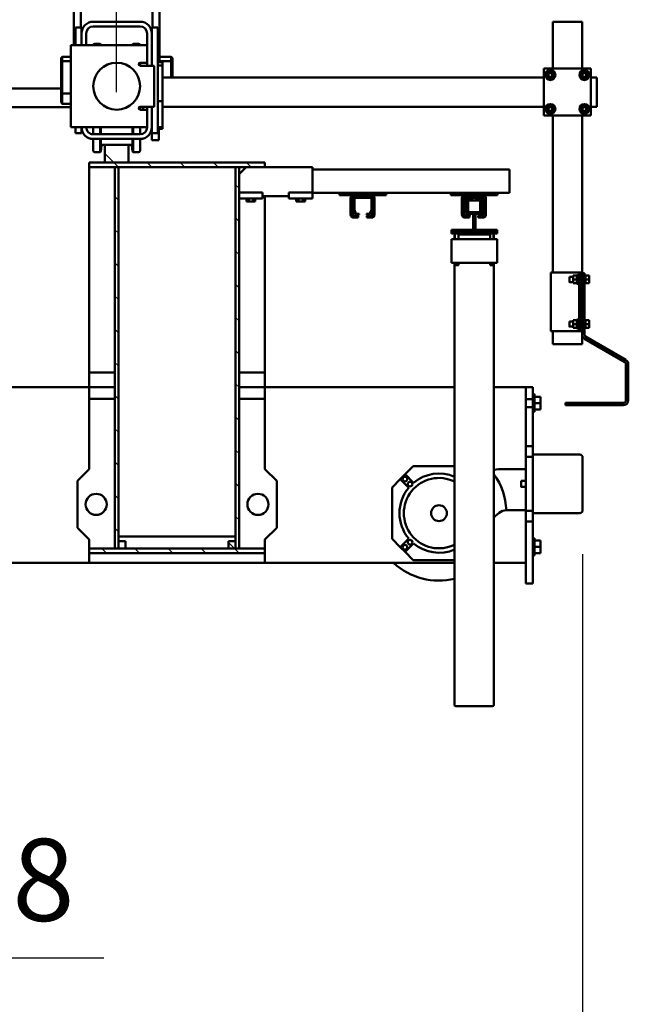
# Model space of a CAD drawing. Units: millimetres. Extents: x 0 to 23760, y 0 to 16800.
# Drawn here: x 19657 to 20707, y 11492 to 13171 of the extents above; entities that cross this region are included whole.
import ezdxf

# ---------------------------------------------------------------- set-up
doc = ezdxf.new("R2010")
doc.units = ezdxf.units.MM
doc.header["$MEASUREMENT"] = 0
for name, color, linetype, lineweight in [('(1) Shape lines', 7, 'Continuous', 35), ('(6) Dimensions', 7, 'Continuous', 35), ('(8) Hatches', 7, 'Continuous', 35)]:
    doc.layers.add(name, color=color, linetype=linetype, lineweight=lineweight)
doc.styles.add('Arial', font='ARIAL.TTF')
doc.dimstyles.new('Vertex Style', dxfattribs={"dimscale": 40, "dimtxt": 0.18, "dimasz": 3.6, "dimexe": 1.8, "dimexo": 0.0625, "dimgap": 1.7, "dimtad": 1, "dimdec": 1, "dimdsep": 46, "dimtxsty": 'Arial', "dimblk1": 'CLOSED', "dimblk2": 'CLOSED', "dimsah": 1, "dimcen": 0.09, "dimdle": 1.8, "dimclrd": 9, "dimclre": 9, "dimadec": 1, "dimazin": 2, "dimtfac": 0.65, "dimtdec": 4, "dimtmove": 0, "dimatfit": 3, "dimfxl": 0, "dimtolj": 1, "dimtzin": 0, "dimlwd": 25, "dimlwe": 25, "dimarcsym": 0})

# ---------------------------------------------------------------- blocks, each defined once
blk = doc.blocks.new('_Closed')
at = {"color": 0, "linetype": 'ByBlock', "lineweight": -2}
for p, q in [((-1, 0.166667), (0, 0)), ((-1, 0.166667), (-1, -0.166667)), ((0, 0), (-1, -0.166667)), ((0, 0), (-1, 0))]:
    blk.add_line(p, q, dxfattribs=at)
blk = doc.blocks.new('*D62')
at = {"layer": '(6) Dimensions', "color": 9, "lineweight": 25}
for p, q in [((18923.1, 12467.9), (18923.1, 10516.9)), ((20617.1, 12259.9), (20617.1, 10516.9)), ((20473.1, 10588.9), (19067.1, 10588.9))]:
    blk.add_line(p, q, dxfattribs=at)
at = {"layer": 'Defpoints', "color": 0}
for p in [(18923.1, 12587.9), (20617.1, 12379.9), (18923.1, 10588.9)]:
    blk.add_point(p, dxfattribs=at)
at = {"layer": '(6) Dimensions', "color": 9, "lineweight": 25, "xscale": 144, "yscale": 144, "zscale": 144, "rotation": 180}
blk.add_blockref('_Closed', (18923.1, 10588.9), dxfattribs=at)
at = {"layer": '(6) Dimensions', "color": 9, "lineweight": 25, "xscale": 144, "yscale": 144, "zscale": 144}
blk.add_blockref('_Closed', (20617.1, 10588.9), dxfattribs=at)
at = {"layer": '(6) Dimensions', "color": 0, "lineweight": 35, "insert": (19770.1, 10721.6), "char_height": 140, "attachment_point": 5, "style": 'Arial'}
blk.add_mtext('\\A1;1694', dxfattribs=at)
blk = doc.blocks.new('*D67')
at = {"layer": '(6) Dimensions', "color": 9, "lineweight": 25}
for p, q in [((18923.1, 12467.9), (18923.1, 11499.9)), ((19091.1, 11651.9), (19091.1, 11499.9)), ((18779.1, 11571.9), (18635.1, 11571.9)), ((19091.1, 11571.9), (18923.1, 11571.9)), ((19091.1, 11571.9), (19800.4, 11571.9)), ((19235.1, 11571.9), (19379.1, 11571.9))]:
    blk.add_line(p, q, dxfattribs=at)
at = {"layer": 'Defpoints', "color": 0}
for p in [(18923.1, 12587.9), (19091.1, 11771.9), (18923.1, 11571.9)]:
    blk.add_point(p, dxfattribs=at)
at = {"layer": '(6) Dimensions', "color": 9, "lineweight": 25, "xscale": 144, "yscale": 144, "zscale": 144}
blk.add_blockref('_Closed', (18923.1, 11571.9), dxfattribs=at)
at = {"layer": '(6) Dimensions', "color": 9, "lineweight": 25, "xscale": 144, "yscale": 144, "zscale": 144, "rotation": 180}
blk.add_blockref('_Closed', (19091.1, 11571.9), dxfattribs=at)
at = {"layer": '(6) Dimensions', "color": 0, "lineweight": 35, "insert": (19591.1, 11704.6), "char_height": 140, "attachment_point": 5, "style": 'Arial'}
blk.add_mtext('\\A1;168', dxfattribs=at)
blk = doc.blocks.new('*D68')
at = {"layer": '(6) Dimensions', "color": 9, "lineweight": 25}
for p, q in [((21117.1, 12429.9), (21117.1, 13301.1)), ((21117.1, 12573.9), (21117.1, 12717.9)), ((20737.1, 12429.9), (21189.1, 12429.9)), ((21117.1, 12429.9), (21117.1, 12329.9)), ((20737.1, 12329.9), (21189.1, 12329.9)), ((21117.1, 12185.9), (21117.1, 12041.9))]:
    blk.add_line(p, q, dxfattribs=at)
at = {"layer": 'Defpoints', "color": 0}
for p in [(20617.1, 12429.9), (20617.1, 12329.9), (21116.3, 12329.9)]:
    blk.add_point(p, dxfattribs=at)
at = {"layer": '(6) Dimensions', "color": 9, "lineweight": 25, "xscale": 144, "yscale": 144, "zscale": 144}
for p, rotation in [((21117.1, 12429.9), 270), ((21117.1, 12329.9), 90)]:
    blk.add_blockref('_Closed', p, dxfattribs=dict(at, rotation=rotation))
at = {"layer": '(6) Dimensions', "color": 0, "lineweight": 35, "insert": (20980.6, 13009.5), "char_height": 140, "attachment_point": 5, "rotation": 90, "style": 'Arial'}
blk.add_mtext('\\A1;Ø100', dxfattribs=at)
blk = doc.blocks.new('*D70')
at = {"layer": '(6) Dimensions', "color": 9, "lineweight": 25}
for p, q in [((18422.1, 13047.9), (18422.1, 14204.9)), ((19822.1, 13047.9), (19822.1, 14204.9)), ((18566.1, 14132.9), (19678.1, 14132.9))]:
    blk.add_line(p, q, dxfattribs=at)
at = {"layer": 'Defpoints', "color": 0}
for p in [(19822.1, 14132.9), (18422.1, 12927.9), (19822.1, 12927.9)]:
    blk.add_point(p, dxfattribs=at)
at = {"layer": '(6) Dimensions', "color": 9, "lineweight": 25, "xscale": 144, "yscale": 144, "zscale": 144, "rotation": 180}
blk.add_blockref('_Closed', (18422.1, 14132.9), dxfattribs=at)
at = {"layer": '(6) Dimensions', "color": 9, "lineweight": 25, "xscale": 144, "yscale": 144, "zscale": 144}
blk.add_blockref('_Closed', (19822.1, 14132.9), dxfattribs=at)
at = {"layer": '(6) Dimensions', "color": 0, "lineweight": 35, "insert": (19122.1, 14265.6), "char_height": 140, "attachment_point": 5, "style": 'Arial'}
blk.add_mtext('\\A1;1400', dxfattribs=at)
blk = doc.blocks.new('*D71')
at = {"layer": '(6) Dimensions', "color": 9, "lineweight": 25}
for p, q in [((19822.1, 13047.9), (19822.1, 14204.9)), ((20641.1, 13192.9), (20641.1, 14204.9)), ((19966.1, 14132.9), (20497.1, 14132.9))]:
    blk.add_line(p, q, dxfattribs=at)
at = {"layer": 'Defpoints', "color": 0}
for p in [(20641.1, 14132.9), (20641.1, 13072.9), (19822.1, 12927.9)]:
    blk.add_point(p, dxfattribs=at)
at = {"layer": '(6) Dimensions', "color": 9, "lineweight": 25, "xscale": 144, "yscale": 144, "zscale": 144, "rotation": 180}
blk.add_blockref('_Closed', (19822.1, 14132.9), dxfattribs=at)
at = {"layer": '(6) Dimensions', "color": 9, "lineweight": 25, "xscale": 144, "yscale": 144, "zscale": 144}
blk.add_blockref('_Closed', (20641.1, 14132.9), dxfattribs=at)
at = {"layer": '(6) Dimensions', "color": 0, "lineweight": 35, "insert": (20231.6, 14265.6), "char_height": 140, "attachment_point": 5, "style": 'Arial'}
blk.add_mtext('\\A1;819', dxfattribs=at)
blk = doc.blocks.new('HATCH_17_4b41c1cb-ad08-46f9-9eb8-52ff58711509')
at = {"layer": '(8) Hatches', "color": 0, "lineweight": 9}
blk.add_line((-11681.1, 650.8112), (-11690.9012, 641.01), dxfattribs=at)
blk = doc.blocks.new('HATCH_18_4a6fee84-f831-4c9d-9a90-fde5ef8e1aa8')
at = {"layer": '(8) Hatches', "color": 0, "lineweight": 9}
for p, q in [((-12331.1, 679.632), (-12339.1, 671.632)), ((-12331.1, 623.0636), (-12339.1, 615.0636)), ((-12331.1, 566.4952), (-12339.1, 558.4952)), ((-12331.1, 509.9268), (-12339.1, 501.9268)), ((-12331.1, 453.3584), (-12339.1, 445.3584))]:
    blk.add_line(p, q, dxfattribs=at)
blk = doc.blocks.new('HATCH_20_2aca203b-1826-4b8d-abbb-524a5db4429e')
at = {"layer": '(8) Hatches', "color": 0, "lineweight": 9}
for p, q in [((-12295.1536, 659.01), (-12301.1536, 653.01)), ((-12238.5852, 659.01), (-12244.5852, 653.01)), ((-12182.0168, 659.01), (-12188.0168, 653.01)), ((-12125.4484, 659.01), (-12131.4484, 653.01)), ((-12068.88, 659.01), (-12074.88, 653.01)), ((-12012.3116, 659.01), (-12018.3116, 653.01)), ((-11955.7432, 659.01), (-11961.7432, 653.01)), ((-11899.1748, 659.01), (-11905.1748, 653.01)), ((-11842.6064, 659.01), (-11848.6064, 653.01)), ((-11786.038, 659.01), (-11792.038, 653.01)), ((-11729.4696, 659.01), (-11735.4696, 653.01))]:
    blk.add_line(p, q, dxfattribs=at)
blk = doc.blocks.new('HATCH_22_8054b074-c1a3-4796-98fc-68d88e82fb20')
at = {"layer": '(8) Hatches', "color": 0, "lineweight": 9}
blk.add_line((-12339.1, 445.3584), (-12354.4584, 430), dxfattribs=at)
blk = doc.blocks.new('HATCH_23_fa9cf705-0114-49b0-b647-c7a642a8d0a9')
at = {"layer": '(8) Hatches', "color": 0, "lineweight": 9}
for p, q in [((-12274.9, 452.99), (-12280.9, 446.99)), ((-12218.3316, 452.99), (-12224.3316, 446.99)), ((-12161.7632, 452.99), (-12167.7632, 446.99)), ((-12105.1948, 452.99), (-12111.1948, 446.99)), ((-12048.6264, 452.99), (-12054.6264, 446.99)), ((-11992.058, 452.99), (-11998.058, 446.99)), ((-11935.4896, 452.99), (-11941.4896, 446.99)), ((-11878.9212, 452.99), (-11884.9212, 446.99)), ((-11822.3528, 452.99), (-11828.3528, 446.99)), ((-11765.7844, 452.99), (-11771.7844, 446.99)), ((-11709.216, 452.99), (-11715.216, 446.99))]:
    blk.add_line(p, q, dxfattribs=at)
blk = doc.blocks.new('HATCH_24_d20d3bb7-f2e3-4a94-81e4-5cc197f39d13')
at = {"layer": '(8) Hatches', "color": 0, "lineweight": 9}
for p, q in [((-11673.1, 658.8112), (-11681.1, 650.8112)), ((-11673.1, 602.2428), (-11681.1, 594.2428)), ((-11673.1, 545.6744), (-11681.1, 537.6744)), ((-11673.1, 489.106), (-11681.1, 481.106)), ((-11673.1, 432.5376), (-11681.1, 424.5376))]:
    blk.add_line(p, q, dxfattribs=at)
blk = doc.blocks.new('Crane_single_14_040a0d83-ba37-4740-9ccf-ac14033452a4')
at = {"layer": '(1) Shape lines', "color": 7, "linetype": 'Continuous', "lineweight": 50, "ltscale": 120}
for p, q in [((-12042.1, 1250), (-12002.3, 1319)), ((-11998.8, 1317), (-12038.6, 1248)), ((-11995.3, 1323), (-11933.1, 1323)), ((-11933.1, 1319), (-11995.3, 1319)), ((-11929.1, 1216), (-11929.1, 1315)), ((-11925.1, 1315), (-11925.1, 1216)), ((-12478.1, 1269), (-12484.1, 1269)), ((-12484.1, 1259), (-12484.1, 1269)), ((-12440.1, 1269), (-12478.1, 1269)), ((-12434.1, 1269), (-12440.1, 1269)), ((-12434.1, 1259), (-12434.1, 1269)), ((-12579.1, 1238), (-12579.1, 1244)), ((-12579.1, 1244), (-12579.1, 1238)), ((-12499.1, 1244), (-12579.1, 1244)), ((-12419.1, 1259), (-12499.1, 1259)), ((-12499.1, 1259), (-12499.1, 1179)), ((-12488.1, 1255.5), (-12494.6, 1251.8)), ((-12494.6, 1251.8), (-12494.6, 1244.2)), ((-12494.6, 1244.2), (-12488.1, 1240.5)), ((-12481.6, 1251.8), (-12488.1, 1255.5)), ((-12488.1, 1240.5), (-12481.6, 1244.2)), ((-12484.1, 1249.2), (-12484.1, 1249.2)), ((-12484.1, 1246.6), (-12484.1, 1246.6)), ((-12481.6, 1244.2), (-12481.6, 1251.8)), ((-12430.1, 1255.5), (-12436.6, 1251.8)), ((-12436.6, 1251.8), (-12436.6, 1244.2)), ((-12436.6, 1244.2), (-12430.1, 1240.5)), ((-12434.1, 1249.2), (-12434.1, 1249.2)), ((-12434.1, 1246.7), (-12434.1, 1246.7)), ((-12431.3, 1244), (-12431.3, 1244)), ((-12423.6, 1251.8), (-12430.1, 1255.5)), ((-12430.1, 1240.5), (-12423.6, 1244.2)), ((-12423.6, 1244.2), (-12423.6, 1251.8)), ((-12419.1, 1179), (-12419.1, 1259)), ((-12150.1, 1244), (-12419.1, 1244)), ((-12150.1, 1248), (-12139.6, 1248)), ((-12150.1, 1244), (-12150.1, 1248)), ((-12045.6, 1244), (-12150.1, 1244)), ((-12147.1, 1248), (-12147.1, 1250)), ((-12147.1, 1248), (-12147.1, 1250)), ((-12146.1, 1250), (-12147, 1250)), ((-12139.6, 1256), (-12146.1, 1256)), ((-12146.1, 1250), (-12146.1, 1256)), ((-12146.1, 1250), (-12146.1, 1250)), ((-12139.6, 1250), (-12146.1, 1250)), ((-12146.1, 1250), (-12146.1, 1250)), ((-12144.1, 1242), (-12144.1, 1244)), ((-12133.1, 1256), (-12139.6, 1256)), ((-12139.6, 1250), (-12139.6, 1256)), ((-12139.6, 1250), (-12139.6, 1250)), ((-12133.1, 1250), (-12139.6, 1250)), ((-12139.6, 1250), (-12139.6, 1250)), ((-12139.6, 1250), (-12139.6, 1250)), ((-12139.6, 1248), (-12063.6, 1248)), ((-12135.1, 1244), (-12135.1, 1242)), ((-12133.1, 1250), (-12133.1, 1256)), ((-12132.2, 1250), (-12133.1, 1250)), ((-12133.1, 1250), (-12133.1, 1250)), ((-12133.1, 1250), (-12133.1, 1250)), ((-12132.2, 1250), (-12132.2, 1250)), ((-12132.2, 1250), (-12132.2, 1250)), ((-12132.2, 1250), (-12132.2, 1250)), ((-12132.1, 1250), (-12132.1, 1248)), ((-12132.1, 1250), (-12132.1, 1248)), ((-12071.1, 1248), (-12071.1, 1250)), ((-12071.1, 1248), (-12071.1, 1250)), ((-12070.1, 1250), (-12071, 1250)), ((-12063.6, 1256), (-12070.1, 1256)), ((-12070.1, 1250), (-12070.1, 1256)), ((-12070.1, 1250), (-12070.1, 1250)), ((-12063.6, 1250), (-12070.1, 1250)), ((-12070.1, 1250), (-12070.1, 1250)), ((-12068.1, 1242), (-12068.1, 1244)), ((-12057.1, 1256), (-12063.6, 1256)), ((-12063.6, 1250), (-12063.6, 1256)), ((-12063.6, 1250), (-12063.6, 1250)), ((-12057.1, 1250), (-12063.6, 1250)), ((-12063.6, 1250), (-12063.6, 1250)), ((-12063.6, 1250), (-12063.6, 1250)), ((-12063.6, 1248), (-12045.6, 1248)), ((-12059.1, 1244), (-12059.1, 1242)), ((-12057.1, 1250), (-12057.1, 1256)), ((-12056.2, 1250), (-12057.1, 1250)), ((-12057.1, 1250), (-12057.1, 1250)), ((-12057.1, 1250), (-12057.1, 1250)), ((-12056.2, 1250), (-12056.2, 1250)), ((-12056.2, 1250), (-12056.2, 1250)), ((-12056.2, 1250), (-12056.2, 1250)), ((-12056.1, 1250), (-12056.1, 1248)), ((-12056.1, 1250), (-12056.1, 1248)), ((-12029.1, 1244), (-12045.6, 1244)), ((-12029.1, 1244), (-12029.1, 1238)), ((-11746.1, 1245), (-11836.1, 1245)), ((-12579.1, 1240), (-12579.1, 1238)), ((-12579.1, 1238), (-12579.1, 1240)), ((-12579.1, 1238), (-12579.1, 1200)), ((-12151.6, 1242), (-12151.6, 1239)), ((-12051.6, 1242), (-12151.6, 1242)), ((-12151.6, 1236), (-12151.6, 1239)), ((-12151.6, 1239), (-12151.6, 1236)), ((-12051.6, 1239), (-12151.6, 1239)), ((-12151.6, 1236), (-12151.6, 1197)), ((-12147.1, 1235), (-12147.1, 1237)), ((-12146.1, 1235), (-12147, 1235)), ((-12139.6, 1235), (-12146.1, 1235)), ((-12146.1, 1235), (-12146.1, 1235)), ((-12146.1, 1235), (-12146.1, 1229)), ((-12146.1, 1235), (-12146.1, 1235)), ((-12139.6, 1229), (-12146.1, 1229)), ((-12144.1, 1237), (-12144.1, 1239)), ((-12144.1, 1222.5), (-12144.1, 1229)), ((-12133.1, 1235), (-12139.6, 1235)), ((-12139.6, 1235), (-12139.6, 1235)), ((-12139.6, 1235), (-12139.6, 1235)), ((-12139.6, 1235), (-12139.6, 1229)), ((-12139.6, 1235), (-12139.6, 1235)), ((-12133.1, 1229), (-12139.6, 1229)), ((-12135.1, 1239), (-12135.1, 1237)), ((-12135.1, 1229), (-12135.1, 1222.5)), ((-12132.2, 1235), (-12133.1, 1235)), ((-12133.1, 1235), (-12133.1, 1235)), ((-12133.1, 1235), (-12133.1, 1235)), ((-12133.1, 1235), (-12133.1, 1229)), ((-12132.2, 1235), (-12132.2, 1235)), ((-12132.1, 1237), (-12132.1, 1235)), ((-12071.1, 1235), (-12071.1, 1237)), ((-12070.1, 1235), (-12071, 1235)), ((-12063.6, 1235), (-12070.1, 1235)), ((-12070.1, 1235), (-12070.1, 1235)), ((-12070.1, 1235), (-12070.1, 1229)), ((-12070.1, 1235), (-12070.1, 1235)), ((-12063.6, 1229), (-12070.1, 1229)), ((-12068.1, 1237), (-12068.1, 1239)), ((-12068.1, 1222.5), (-12068.1, 1229)), ((-12057.1, 1235), (-12063.6, 1235)), ((-12063.6, 1235), (-12063.6, 1235)), ((-12063.6, 1235), (-12063.6, 1235)), ((-12063.6, 1235), (-12063.6, 1229)), ((-12063.6, 1235), (-12063.6, 1235)), ((-12057.1, 1229), (-12063.6, 1229)), ((-12059.1, 1239), (-12059.1, 1237)), ((-12059.1, 1229), (-12059.1, 1222.5)), ((-12056.2, 1235), (-12057.1, 1235)), ((-12057.1, 1235), (-12057.1, 1235)), ((-12057.1, 1235), (-12057.1, 1229)), ((-12057.1, 1235), (-12057.1, 1235)), ((-12056.2, 1235), (-12056.2, 1235)), ((-12056.1, 1237), (-12056.1, 1235)), ((-12051.6, 1242), (-12051.6, 1239)), ((-12051.6, 1236), (-12051.6, 1239)), ((-12051.6, 1236), (-12051.6, 1197)), ((-12029.1, 1238), (-12029.1, 1200)), ((-11841.1, 1160), (-11841.1, 1240)), ((-11741.1, 1240), (-11741.1, 1160)), ((-11925.1, 1216), (-11929.1, 1216)), ((-12579.1, 1200), (-12579.1, 1194)), ((-12579.1, 1194), (-12579.1, 1200)), ((-12579.1, 1200), (-12579.1, 1198)), ((-12579.1, 1198), (-12579.1, 1200)), ((-12499.1, 1194), (-12579.1, 1194)), ((-12488.1, 1197.5), (-12494.6, 1193.8)), ((-12494.6, 1193.8), (-12494.6, 1186.2)), ((-12481.6, 1193.8), (-12488.1, 1197.5)), ((-12486.7, 1194), (-12486.7, 1194)), ((-12481.6, 1186.2), (-12481.6, 1193.8)), ((-12430.1, 1197.5), (-12436.6, 1193.8)), ((-12436.6, 1193.8), (-12436.6, 1186.2)), ((-12423.6, 1193.8), (-12430.1, 1197.5)), ((-12428.9, 1194), (-12428.9, 1194)), ((-12423.6, 1186.2), (-12423.6, 1193.8)), ((-12151.6, 1194), (-12419.1, 1194)), ((-12151.6, 1197), (-12151.6, 1191)), ((-12151.6, 1194), (-12151.6, 1197)), ((-12151.6, 1191), (-12151.6, 1194)), ((-12051.6, 1191), (-12051.6, 1197)), ((-12029.1, 1194), (-12051.6, 1194)), ((-12029.1, 1200), (-12029.1, 1194)), ((-12499.1, 1179), (-12419.1, 1179)), ((-12494.6, 1186.2), (-12488.1, 1182.5)), ((-12488.1, 1182.5), (-12481.6, 1186.2)), ((-12484.1, 528), (-12484.1, 1179)), ((-12436.6, 1186.2), (-12430.1, 1182.5)), ((-12434.1, 528), (-12434.1, 1179)), ((-12430.1, 1182.5), (-12423.6, 1186.2)), ((-12151.6, 1191), (-12051.6, 1191)), ((-11939.6, 1160), (-11956.1, 1160)), ((-11956.1, 1148), (-11956.1, 1160)), ((-11943.6, 1160), (-11943.6, 1163)), ((-11943.6, 1160), (-11943.6, 1163)), ((-11928.6, 1173), (-11939.6, 1173)), ((-11939.6, 1163), (-11939.6, 1173)), ((-11935.6, 1160), (-11939.6, 1160)), ((-11935.6, 1148), (-11935.6, 1160)), ((-11921.6, 1160), (-11935.6, 1160)), ((-11917.6, 1173), (-11928.6, 1173)), ((-11928.6, 1163), (-11928.6, 1173)), ((-11921.6, 1148), (-11921.6, 1160)), ((-11918.6, 1160), (-11921.6, 1160)), ((-11858.1, 1160), (-11918.6, 1160)), ((-11917.6, 1163), (-11917.6, 1173)), ((-11913.6, 1163), (-11913.7, 1163)), ((-11913.6, 1163), (-11913.6, 1160)), ((-11913.6, 1163), (-11913.6, 1160)), ((-11855.1, 1160), (-11858.1, 1160)), ((-11855.1, 1148), (-11855.1, 1160)), ((-11837.1, 1160), (-11855.1, 1160)), ((-11837.1, 1148), (-11837.1, 1160)), ((-11834.1, 1160), (-11837.1, 1160)), ((-11748.1, 1160), (-11834.1, 1160)), ((-11745.1, 1160), (-11748.1, 1160)), ((-11745.1, 1148), (-11745.1, 1160)), ((-11727.1, 1160), (-11745.1, 1160)), ((-11727.1, 1148), (-11727.1, 1160)), ((-11724.1, 1160), (-11727.1, 1160)), ((-11627.1, 1160), (-11724.1, 1160)), ((-11698.6, 1160), (-11698.6, 1163)), ((-11698.6, 1160), (-11698.6, 1163)), ((-11683.6, 1173), (-11694.6, 1173)), ((-11694.6, 1163), (-11694.6, 1173)), ((-11672.6, 1173), (-11683.6, 1173)), ((-11683.6, 1163), (-11683.6, 1173)), ((-11672.6, 1163), (-11672.6, 1173)), ((-11668.6, 1163), (-11668.6, 1160)), ((-11668.6, 1163), (-11668.6, 1160)), ((-11621.1, 1160), (-11627.1, 1160)), ((-11621.1, 1148), (-11621.1, 1160)), ((-11956.1, 1148), (-11956.1, 1093.5)), ((-11956.1, 1148), (-11955.1, 1148)), ((-11954.3, 1148), (-11955.1, 1148)), ((-11954.3, 1148), (-11952.1, 1148)), ((-11950.5, 1148), (-11952.1, 1148)), ((-11950.5, 1148), (-11947.4, 1148)), ((-11945.2, 1148), (-11947.4, 1148)), ((-11945.2, 1148), (-11941.2, 1148)), ((-11939.6, 1148), (-11941.2, 1148)), ((-11938.8, 1148), (-11939.6, 1148)), ((-11938.9, 1148), (-11931.1, 1148)), ((-11931.1, 1148), (-11816.1, 1148)), ((-11858.1, 1148), (-11918.6, 1148)), ((-11748.1, 1148), (-11834.1, 1148)), ((-11816.1, 1110), (-11816.1, 1148)), ((-11796.1, 1140), (-11796.1, 1148)), ((-11786.1, 1148), (-11786.1, 1140)), ((-11746.1, 1148), (-11748.1, 1148)), ((-11746.1, 1148), (-11681.1, 1148)), ((-11746.1, 1148), (-11746.1, 1115.3)), ((-11627.1, 1148), (-11724.1, 1148)), ((-11656.1, 1148), (-11656.1, 1093.5)), ((-11621.1, 1148), (-11627.1, 1148)), ((-12322.1, 1120), (-12327.1, 1120)), ((-12327.1, 784), (-12327.1, 1120)), ((-12297.8, 1120), (-12322.1, 1120)), ((-12295.3, 1120), (-12297.8, 1120)), ((-12289.6, 1120), (-12295.3, 1120)), ((-12287.1, 1120), (-12289.6, 1120)), ((-12287.1, 1100), (-12287.1, 1120)), ((-12283.1, 1100), (-12287.1, 1100)), ((-12287.1, 1100), (-12287.1, 1020)), ((-12283.1, 1100), (-12283.1, 1075)), ((-12224.1, 1062), (-12224.1, 1099)), ((-12222.1, 1099), (-12224.1, 1099)), ((-12222.1, 1062), (-12222.1, 1099)), ((-12222.1, 1099), (-12218.1, 1099)), ((-12218.1, 1021), (-12218.1, 1099)), ((-12218.1, 1093), (-12208.1, 1093)), ((-12218.1, 1093), (-12215.4, 1093)), ((-12218.1, 1093), (-12215.4, 1093)), ((-12218.1, 1093), (-12215.4, 1093)), ((-12218.1, 1093), (-12215.4, 1093)), ((-12218.1, 1093), (-12215.4, 1093)), ((-12218.1, 1093), (-12215.4, 1093)), ((-12218.1, 1093), (-12215.4, 1093)), ((-12210.1, 1093.5), (-12214.1, 1093.5)), ((-12210.1, 1093.5), (-12208.3, 1093.5)), ((-12168.1, 1099), (-12208.1, 1099)), ((-12208.1, 1093), (-12208.1, 1099)), ((-12168.1, 1021), (-12168.1, 1099)), ((-12168.1, 1093.5), (-12166.6, 1093.5)), ((-12168.1, 1093), (-12164.1, 1093)), ((-12166.6, 1093.5), (-11461.8, 1093.5)), ((-11741.5, 1102.5), (-11735.7, 1095.6)), ((-11461.8, 1093.5), (-11414.1, 1093.5)), ((-11412.1, 1091.5), (-11412.1, 1028.5)), ((-12283.1, 1075), (-12285.6, 1075)), ((-12285.6, 1045), (-12285.6, 1075)), ((-12283.1, 1045), (-12283.1, 1075)), ((-12280.1, 1075), (-12280.1, 1073)), ((-12278.1, 1080), (-12250.1, 1080)), ((-12250.1, 1077), (-12278.1, 1077)), ((-12278.1, 1076), (-12277.1, 1076)), ((-12258.4, 1076), (-12277.1, 1076)), ((-12258.4, 1076), (-12250.1, 1076)), ((-12252.1, 1073.9), (-12257.3, 1075.8)), ((-12248.1, 1068), (-12248.1, 1075)), ((-12245.1, 1075), (-12245.1, 1068)), ((-12208.1, 1087), (-12218.1, 1087)), ((-12216.1, 1087), (-12218.1, 1087)), ((-12216.1, 1087), (-12218.1, 1087)), ((-12216.1, 1087), (-12218.1, 1087)), ((-12216.1, 1087), (-12218.1, 1087)), ((-12216.1, 1087), (-12218.1, 1087)), ((-12216.1, 1087), (-12218.1, 1087)), ((-12216.1, 1087), (-12218.1, 1087)), ((-12216.1, 1033), (-12216.1, 1087)), ((-12208.1, 1033), (-12208.1, 1087)), ((-12208.1, 1033), (-12208.1, 1087)), ((-12164.1, 1087), (-12168.1, 1087)), ((-12280.1, 1073), (-12280.1, 1047)), ((-12278.6, 1046), (-12278.6, 1074)), ((-12278.1, 1074.5), (-12258.3, 1074.5)), ((-12251.7, 1071), (-12276.6, 1071)), ((-12276.6, 1063), (-12276.6, 1071)), ((-12274.2, 1063), (-12276.6, 1063)), ((-12254.1, 1070), (-12274.1, 1070)), ((-12274.1, 1050), (-12274.1, 1070)), ((-12258.2, 1074.5), (-12251.9, 1072.2)), ((-12254.1, 1062), (-12254.1, 1070)), ((-12222.1, 1062), (-12254.1, 1062)), ((-12254.1, 1058), (-12254.1, 1062)), ((-12254.1, 1058), (-12222.1, 1058)), ((-12254.1, 1058), (-12254.1, 1050)), ((-12251.7, 1063), (-12254, 1063)), ((-12251.6, 1071.7), (-12251.6, 1066)), ((-12251.6, 1066), (-12250.1, 1066)), ((-12251.6, 1066), (-12251.6, 1063)), ((-12251.6, 1066), (-12251.6, 1063)), ((-12251.6, 1066), (-12251.6, 1063)), ((-12251.6, 1066), (-12251.6, 1063)), ((-12251.6, 1066), (-12251.6, 1063)), ((-12251.6, 1066), (-12251.6, 1063)), ((-12251.6, 1066), (-12251.6, 1063)), ((-12251.6, 1066), (-12251.6, 1063)), ((-12251.6, 1066), (-12251.6, 1063)), ((-12251.6, 1066), (-12251.6, 1063)), ((-12251.6, 1066), (-12251.6, 1063)), ((-12251.6, 1066), (-12251.6, 1063)), ((-12251.6, 1066), (-12251.6, 1063)), ((-12251.6, 1066), (-12251.6, 1063)), ((-12251.6, 1066), (-12251.6, 1063)), ((-12251.6, 1066), (-12251.6, 1063)), ((-12250.1, 1066), (-12250.1, 1071.1)), ((-12245.1, 1068), (-12248.1, 1068)), ((-12248.1, 1068), (-12248.1, 1067)), ((-12248.1, 1067), (-12245.1, 1067)), ((-12245.1, 1068), (-12245.1, 1067)), ((-12224.1, 1058), (-12224.1, 1021)), ((-12222.1, 1058), (-12222.1, 1062)), ((-12222.1, 1058), (-12222.1, 1021)), ((-12285.6, 1045), (-12283.1, 1045)), ((-12283.1, 1045), (-12283.1, 1020)), ((-12280.1, 1047), (-12280.1, 1045)), ((-12258.3, 1045.5), (-12278.1, 1045.5)), ((-12278.1, 1043), (-12250.1, 1043)), ((-12277.1, 1044), (-12258.4, 1044)), ((-12276.6, 1049), (-12276.6, 1057)), ((-12276.6, 1049), (-12276.6, 1057)), ((-12276.6, 1049), (-12276.6, 1057)), ((-12276.6, 1049), (-12276.6, 1057)), ((-12276.6, 1049), (-12276.6, 1057)), ((-12276.6, 1049), (-12276.6, 1057)), ((-12276.6, 1049), (-12276.6, 1057)), ((-12276.6, 1049), (-12276.6, 1057)), ((-12276.6, 1049), (-12276.6, 1057)), ((-12276.6, 1049), (-12276.6, 1057)), ((-12276.6, 1049), (-12276.6, 1057)), ((-12276.6, 1049), (-12276.6, 1057)), ((-12276.6, 1049), (-12276.6, 1057)), ((-12276.6, 1049), (-12276.6, 1057)), ((-12276.6, 1049), (-12276.6, 1057)), ((-12276.6, 1049), (-12276.6, 1057)), ((-12276.5, 1057), (-12274.2, 1057)), ((-12276.5, 1049), (-12251.6, 1049)), ((-12274.1, 1050), (-12254.1, 1050)), ((-12251.9, 1047.8), (-12258.2, 1045.5)), ((-12257.3, 1044.2), (-12252.1, 1046.1)), ((-12254, 1057), (-12251.6, 1057)), ((-12251.6, 1057), (-12251.6, 1054)), ((-12251.6, 1054), (-12251.6, 1048.3)), ((-12250.1, 1054), (-12251.6, 1054)), ((-12250.1, 1048.9), (-12250.1, 1054)), ((-12248.1, 1052), (-12245.1, 1052)), ((-12248.1, 1045), (-12248.1, 1052)), ((-12245.1, 1052), (-12245.1, 1045)), ((-12245.1, 1045), (-12245.1, 1044)), ((-12250.1, 1040), (-12278.1, 1040)), ((-12250.1, 1039), (-12278.1, 1039)), ((-12218.1, 1033), (-12208.1, 1033)), ((-12218.1, 1033), (-12216.1, 1033)), ((-12218.1, 1033), (-12216.1, 1033)), ((-12218.1, 1033), (-12216.1, 1033)), ((-12218.1, 1033), (-12216.1, 1033)), ((-12218.1, 1033), (-12216.1, 1033)), ((-12218.1, 1033), (-12216.1, 1033)), ((-12218.1, 1033), (-12216.1, 1033)), ((-12208.1, 1027), (-12218.1, 1027)), ((-12215.4, 1027), (-12218.1, 1027)), ((-12215.4, 1027), (-12218.1, 1027)), ((-12215.4, 1027), (-12218.1, 1027)), ((-12215.4, 1027), (-12218.1, 1027)), ((-12215.4, 1027), (-12218.1, 1027)), ((-12215.4, 1027), (-12218.1, 1027)), ((-12215.4, 1027), (-12218.1, 1027)), ((-12214.1, 1026.5), (-12210.1, 1026.5)), ((-12210.1, 1026.5), (-12208.3, 1026.5)), ((-12208.1, 1021), (-12208.1, 1027)), ((-12168.1, 1033), (-12164.1, 1033)), ((-12164.1, 1027), (-12168.1, 1027)), ((-12168.1, 1026.5), (-12166.6, 1026.5)), ((-12166.6, 1026.5), (-11461.8, 1026.5)), ((-11956.1, 1026.5), (-11956.1, 703)), ((-11821.1, 956), (-11821.1, 1026.5)), ((-11661.1, 1026.5), (-11661.1, 956)), ((-11656.1, 1026.5), (-11656.1, 703)), ((-11461.8, 1026.5), (-11414.1, 1026.5)), ((-12283.1, 1020), (-12287.1, 1020)), ((-12287.1, 910), (-12287.1, 1020)), ((-12224.1, 1021), (-12222.1, 1021)), ((-12222.1, 1021), (-12218.1, 1021)), ((-12168.1, 1021), (-12208.1, 1021)), ((-11807.3, 942.2), (-11821.1, 956)), ((-11807.3, 942.2), (-11792.9, 956.7)), ((-11798.9, 933.8), (-11807.3, 942.2)), ((-11784.4, 948.2), (-11798.9, 933.8)), ((-11683.3, 933.8), (-11697.8, 948.2)), ((-11689.3, 956.7), (-11674.9, 942.2)), ((-11674.9, 942.2), (-11683.3, 933.8)), ((-11661.1, 956), (-11674.9, 942.2)), ((-11785.1, 920), (-11798.9, 933.8)), ((-11683.3, 933.8), (-11697.1, 920)), ((-12283.1, 910), (-12287.1, 910)), ((-12287.1, 910), (-12287.1, 830)), ((-12283.1, 910), (-12283.1, 885)), ((-11697.1, 920), (-11785.1, 920)), ((-12278.1, 890), (-12250.1, 890)), ((-12283.1, 885), (-12285.6, 885)), ((-12285.6, 855), (-12285.6, 885)), ((-12283.1, 855), (-12283.1, 885)), ((-12280.1, 885), (-12280.1, 883)), ((-12280.1, 883), (-12280.1, 857)), ((-12278.6, 856), (-12278.6, 884)), ((-12250.1, 887), (-12278.1, 887)), ((-12278.1, 886), (-12277.1, 886)), ((-12278.1, 884.5), (-12258.3, 884.5)), ((-12258.4, 886), (-12277.1, 886)), ((-12258.4, 886), (-12250.1, 886)), ((-12258.2, 884.5), (-12251.9, 882.2)), ((-12252.1, 883.9), (-12257.3, 885.8)), ((-12251.6, 881.7), (-12251.6, 876)), ((-12251.6, 876), (-12250.1, 876)), ((-12250.1, 876), (-12250.1, 881.1)), ((-12248.1, 878), (-12248.1, 885)), ((-12245.1, 878), (-12248.1, 878)), ((-12248.1, 878), (-12248.1, 877)), ((-12248.1, 877), (-12245.1, 877)), ((-12245.1, 885), (-12245.1, 878)), ((-12245.1, 878), (-12245.1, 877)), ((-12280.1, 857), (-12280.1, 855)), ((-12251.9, 857.8), (-12258.2, 855.5)), ((-12251.6, 864), (-12251.6, 858.3)), ((-12250.1, 864), (-12251.6, 864)), ((-12250.1, 858.9), (-12250.1, 864)), ((-12248.1, 862), (-12245.1, 862)), ((-12248.1, 855), (-12248.1, 862)), ((-12245.1, 862), (-12245.1, 855)), ((-12285.6, 855), (-12283.1, 855)), ((-12283.1, 855), (-12283.1, 830)), ((-12258.3, 855.5), (-12278.1, 855.5)), ((-12278.1, 853), (-12250.1, 853)), ((-12250.1, 850), (-12278.1, 850)), ((-12250.1, 849), (-12278.1, 849)), ((-12277.1, 854), (-12258.4, 854)), ((-12257.3, 854.2), (-12252.1, 856.1)), ((-12245.1, 855), (-12245.1, 854)), ((-12283.1, 830), (-12287.1, 830)), ((-12287.1, 784), (-12287.1, 830)), ((-12331.1, 784), (-12325.1, 784)), ((-12331.1, 784), (-12331.1, 703)), ((-12287.8, 784), (-12325.1, 784)), ((-12287.8, 784), (-12285.8, 784)), ((-12287.8, 784), (-12287.8, 744)), ((-12277.8, 784), (-12285.8, 784)), ((-12277.8, 784), (-12277.8, 744)), ((-12277.8, 771.5), (-12272.8, 771.5)), ((-12277.8, 767.8), (-12272.8, 767.8)), ((-12277.8, 760.3), (-12272.8, 760.3)), ((-12277.8, 756.5), (-12272.8, 756.5)), ((-12272.8, 767.8), (-12272.8, 771.5)), ((-12272.8, 760.3), (-12272.8, 767.8)), ((-12272.8, 756.5), (-12272.8, 760.3)), ((-12287.8, 744), (-12285.8, 744)), ((-12285.8, 744), (-12277.8, 744)), ((-12281.8, 744), (-12281.8, 699)), ((-11816.1, 703), (-11796.1, 723)), ((-11796.1, 723), (-11716.1, 723)), ((-11716.1, 723), (-11696.1, 703)), ((-12331.1, 703), (-12339.1, 703)), ((-12339.1, 703), (-12339.1, 403)), ((-12331.1, 403), (-12331.1, 703)), ((-12285.8, 699), (-12287.8, 699)), ((-12287.8, 659), (-12287.8, 699)), ((-12277.8, 699), (-12285.8, 699)), ((-12281.8, 703), (-11981.1, 703)), ((-12277.8, 659), (-12277.8, 699)), ((-11956.1, 703), (-11981.1, 703)), ((-11981.1, 703), (-11981.1, 659)), ((-11936.1, 703), (-11956.1, 703)), ((-11956.1, 659), (-11956.1, 703)), ((-11936.1, 659), (-11936.1, 703)), ((-11936.1, 703), (-11816.1, 703)), ((-11696.1, 703), (-11681.1, 703)), ((-11673.1, 703), (-11681.1, 703)), ((-11681.1, 703), (-11681.1, 403)), ((-11673.1, 403), (-11673.1, 703)), ((-11673.1, 703), (-11656.1, 703)), ((-11656.1, 703), (-11656.1, 403)), ((-12277.8, 686.5), (-12272.8, 686.5)), ((-12277.8, 682.8), (-12272.8, 682.8)), ((-12277.8, 675.3), (-12272.8, 675.3)), ((-12272.8, 682.8), (-12272.8, 686.5)), ((-12272.8, 675.3), (-12272.8, 682.8)), ((-12272.8, 671.5), (-12272.8, 675.3)), ((-12331.1, 671), (-12325.1, 665)), ((-12331.1, 659), (-12331.1, 653)), ((-11681.1, 659), (-12331.1, 659)), ((-12325.1, 665), (-12319.1, 659)), ((-12277.8, 671.5), (-12272.8, 671.5)), ((-11681.1, 653), (-11681.1, 659)), ((-12331.1, 653), (-11681.1, 653)), ((-12331.1, 653), (-12331.1, 653)), ((-11701.1, 653), (-11701.1, 453)), ((-11693.1, 653), (-11693.1, 641)), ((-11681.1, 653), (-11693.1, 653)), ((-11693.1, 641), (-11681.1, 641)), ((-11681.1, 641), (-11681.1, 653)), ((-12519.1, 543), (-12517.1, 545)), ((-12519.1, 523), (-12519.1, 543)), ((-12511.6, 543), (-12509.6, 545)), ((-12511.6, 543), (-12484.1, 543)), ((-12511.6, 523), (-12511.6, 543)), ((-12484.1, 545), (-12509.6, 545)), ((-12510.1, 523), (-12641.1, 523)), ((-12504.4, 528), (-12510.1, 528)), ((-12510.1, 520), (-12510.1, 528)), ((-12443.8, 528), (-12504.4, 528)), ((-12504.4, 520), (-12504.4, 528)), ((-12399.1, 528), (-12443.8, 528)), ((-12443.8, 520), (-12443.8, 528)), ((-12399.1, 520), (-12399.1, 528)), ((-12387.1, 522), (-12399.1, 522)), ((-12396.6, 528), (-12399, 528)), ((-12396.6, 522), (-12396.6, 528)), ((-12377.1, 522), (-12387.1, 522)), ((-12377.1, 522), (-12377.1, 510)), ((-12641.1, 511), (-12569.1, 511)), ((-12569.1, 510), (-12569.1, 520)), ((-12389.1, 520), (-12569.1, 520)), ((-12569.1, 510), (-12559.1, 510)), ((-12559.1, 510), (-12504.1, 510)), ((-12504.1, 514), (-12434.1, 514)), ((-12504.1, 490), (-12504.1, 514)), ((-12434.1, 514), (-12434.1, 490)), ((-12434.1, 510), (-12399.1, 510)), ((-12399.1, 510), (-12389.1, 510)), ((-12389.1, 510), (-12389.1, 520)), ((-12389.1, 510), (-12387.1, 510)), ((-12387.1, 510), (-12377.1, 510)), ((-12579.1, 410), (-12579.1, 490)), ((-12571.1, 490), (-12571.1, 410)), ((-12504.1, 502), (-12559.1, 502)), ((-12541.6, 478.2), (-12541.6, 487)), ((-12539.1, 502), (-12539.1, 490)), ((-12539.1, 372), (-12539.1, 490)), ((-12509.3, 490), (-12504.2, 490)), ((-12509.1, 502), (-12509.1, 490)), ((-12399.1, 502), (-12434.1, 502)), ((-12434.1, 490), (-12429, 490)), ((-12434, 495), (-12429, 495)), ((-12429.1, 502), (-12429.1, 490)), ((-12399.1, 502), (-12399.1, 490)), ((-12399.1, 490), (-12399.1, 372)), ((-12399, 490), (-12387, 490)), ((-12387.1, 410), (-12387.1, 490)), ((-12379.7, 495), (-12379.7, 495)), ((-12379.1, 490), (-12379.1, 410)), ((-12378.9, 490), (-12359.6, 490)), ((-12356.6, 487), (-12356.6, 478.2)), ((-12541.6, 478.2), (-12539.4, 478.2)), ((-12540.5, 477.1), (-12541.6, 478.2)), ((-12540.5, 477.1), (-12539.2, 477.1)), ((-12539.1, 476.9), (-12540.5, 477.1)), ((-12399, 478.2), (-12386.9, 478.2)), ((-12399, 477.1), (-12387, 477.1)), ((-12378.9, 478.2), (-12356.6, 478.2)), ((-12378.9, 477.1), (-12357.7, 477.1)), ((-12369.1, 474.8), (-12369.1, 470)), ((-12357.7, 477.1), (-12368, 476)), ((-12356.6, 478.2), (-12357.7, 477.1)), ((-12339.1, 470), (-12369.1, 470)), ((-12369.1, 470), (-12369.1, 430)), ((-12339.1, 430), (-12339.1, 470)), ((-11693.1, 465), (-11693.1, 453)), ((-11681.1, 465), (-11693.1, 465)), ((-11681.1, 453), (-11681.1, 465)), ((-12331.1, 453), (-12331.1, 447)), ((-11681.1, 453), (-12331.1, 453)), ((-12331.1, 453), (-12331.1, 453)), ((-11701.1, 453), (-12331.1, 453)), ((-12331.1, 453), (-12331.1, 453)), ((-11701.1, 453), (-12331.1, 453)), ((-12331.1, 447), (-11681.1, 447)), ((-11981.1, 453), (-11981.1, 453)), ((-11981.1, 447), (-11981.1, 403)), ((-11956.1, 453), (-11956.1, 453)), ((-11956.1, 403), (-11956.1, 447)), ((-11936.1, 453), (-11936.1, 453)), ((-11936.1, 403), (-11936.1, 447)), ((-11693.1, 453), (-11681.1, 453)), ((-11681.1, 447), (-11681.1, 453)), ((-12541.6, 421.8), (-12540.5, 422.9)), ((-12541.6, 421.8), (-12539.4, 421.8)), ((-12541.6, 413), (-12541.6, 421.8)), ((-12540.5, 422.9), (-12539.1, 423.1)), ((-12540.5, 422.9), (-12539.2, 422.9)), ((-12399, 422.9), (-12387, 422.9)), ((-12399, 421.8), (-12386.9, 421.8)), ((-12378.9, 422.9), (-12357.7, 422.9)), ((-12378.9, 421.8), (-12356.6, 421.8)), ((-12369.1, 430), (-12339.1, 430)), ((-12369.1, 430), (-12369.1, 425.2)), ((-12368, 424), (-12357.7, 422.9)), ((-12357.7, 422.9), (-12356.6, 421.8)), ((-12356.6, 421.8), (-12356.6, 413)), ((-12399, 410), (-12387, 410)), ((-12379.7, 405), (-12379.7, 405)), ((-12378.9, 410), (-12359.6, 410)), ((-12339.1, 403), (-12331.1, 403)), ((-12331.1, 403), (-11981.1, 403)), ((-11956.1, 403), (-11981.1, 403)), ((-11956.1, 403), (-11936.1, 403)), ((-11956.1, 403), (-11956.1, -417.5)), ((-11816.1, 403), (-11936.1, 403)), ((-11796.1, 383), (-11816.1, 403)), ((-11696.1, 403), (-11716.1, 383)), ((-11681.1, 403), (-11696.1, 403)), ((-11681.1, 403), (-11673.1, 403)), ((-11656.1, 403), (-11673.1, 403)), ((-11656.1, 403), (-11656.1, -115.5)), ((-12641.1, 389), (-12569.1, 389)), ((-12569.1, 390), (-12569.1, 380)), ((-12559.1, 390), (-12569.1, 390)), ((-12559.1, 398), (-12539.1, 398)), ((-12539.1, 390), (-12559.1, 390)), ((-12389.1, 390), (-12399.1, 390)), ((-12389.1, 390), (-12389.1, 380)), ((-12641.1, 377), (-12539.1, 377)), ((-12569.1, 380), (-12539.1, 380)), ((-12399.1, 372), (-12539.1, 372)), ((-12519.1, 357), (-12519.1, 372)), ((-12511.6, 357), (-12511.6, 372)), ((-12456.6, 372), (-12456.6, 357)), ((-12439.1, 372), (-12439.1, 357)), ((-12433.1, 372), (-12433.1, -283.3)), ((-12399.1, 380), (-12389.1, 380)), ((-11716.1, 383), (-11796.1, 383)), ((-12517.1, 355), (-12519.1, 357)), ((-12509.6, 355), (-12511.6, 357)), ((-12465.1, -283.5), (-12465.1, 355)), ((-12456.6, 357), (-12458.6, 355)), ((-12458.4, 355), (-12441.2, 355)), ((-12439.2, 357), (-12456.4, 357)), ((-12439.1, 357), (-12441.1, 355))]:
    blk.add_line(p, q, dxfattribs=at)
for points in [[(-12132.1, 1237), (-12147.1, 1237), (-12147.1, 1237)], [(-12056.1, 1237), (-12071.1, 1237), (-12071.1, 1237)], [(-12144.1, 1222.5), (-12135.1, 1222.5), (-12135.1, 1222.5)], [(-12068.1, 1222.5), (-12059.1, 1222.5), (-12059.1, 1222.5)], [(-11943.6, 1163), (-11943.6, 1163), (-11943.6, 1163)], [(-11913.8, 1163), (-11943.6, 1163), (-11943.4, 1163)], [(-11668.6, 1163), (-11698.6, 1163), (-11698.6, 1163)], [(-11796.1, 1140), (-11786.1, 1140), (-11786.1, 1140)], [(-12208.1, 1093), (-12208.1, 1087)], [(-12164.1, 1087.1), (-12164.1, 1093), (-12164.1, 1093)], [(-12208.1, 1033), (-12208.1, 1027)], [(-12164.1, 1027), (-12164.1, 1033), (-12164.1, 1033)], [(-12519, 543), (-12519.1, 543), (-12511.9, 543)], [(-12509.8, 545), (-12517.1, 545), (-12517, 545)], [(-12511.9, 357), (-12519.1, 357), (-12519, 357)], [(-12517, 355), (-12517.1, 355), (-12509.8, 355)], [(-12456.6, 357), (-12456.6, 357), (-12511.6, 357)], [(-12509.6, 355), (-12458.6, 355), (-12458.6, 355)]]:
    blk.add_lwpolyline(points, dxfattribs=at)
for centre, radius in [((-12488.1, 1248), 8.5), ((-12488.1, 1248), 4.25), ((-12488.1, 1248), 3.25), ((-12430.1, 1248), 8.5), ((-12430.1, 1248), 4.25), ((-12430.1, 1248), 3.25), ((-12488.1, 1190), 8.5), ((-12488.1, 1190), 4.25), ((-12488.1, 1190), 3.25), ((-12430.1, 1190), 8.5), ((-12430.1, 1190), 4.25), ((-12430.1, 1190), 3.25), ((-11741.1, 1000), 13.5), ((-11799.3, 941.8), 4), ((-11790.6, 950.5), 4), ((-11691.6, 950.5), 4), ((-11682.9, 941.8), 4), ((-11756.1, 691), 18), ((-12469.1, 450), 40), ((-11756.1, 415), 18)]:
    blk.add_circle(centre, radius, dxfattribs=at)
for centre, radius, start, end in [((-11995.3, 1315), 8, 90, 150), ((-11995.3, 1315), 4, 90, 150), ((-11933.1, 1315), 8, 0, 90), ((-11933.1, 1315), 4, 0, 90), ((-12045.6, 1252), 4, 270, 330), ((-12045.6, 1252), 8, 270, 330), ((-11836.1, 1240), 5, 90, 180), ((-11746.1, 1240), 5, 0, 90), ((-11666.1, 1110), 150, 180, 186.3297), ((-11741.1, 1000), 115, 92.4583, 125.4058), ((-11726.1, 1115.3), 20, 180, 219.7586), ((-12214.1, 1091.5), 2, 90, 133.9556), ((-12210.1, 1091.5), 2, 48.565, 90), ((-11751.1, 1082.8), 20, 32.7303, 39.7586), ((-11414.1, 1091.5), 2, 0, 90), ((-11414.1, 1091.5), 2, 42.4683, 47.0165), ((-11414.1, 1091.5), 2, 42.4683, 47.0165), ((-11414.1, 1091.5), 2, 42.4683, 47.0165), ((-11414.1, 1091.5), 2, 42.4683, 47.0165), ((-11414.1, 1091.5), 2, 42.4683, 47.0165), ((-11414.1, 1091.5), 2, 42.4683, 47.0165), ((-12278.1, 1075), 5, 90, 180), ((-12278.1, 1075), 2, 90, 180), ((-12277.1, 1073), 3, 90, 180), ((-12278.1, 1074), 2, 90, 180), ((-12258.4, 1073), 3, 70, 90), ((-12250.1, 1075), 5, 0, 90), ((-12250.1, 1075), 2, 0, 90), ((-12250.1, 1074), 2, 0, 90), ((-12278.1, 1074), 0.5, 90, 180), ((-12258.3, 1074), 0.5, 70, 90), ((-12253.1, 1071.1), 3, 0, 70), ((-12252.1, 1071.7), 0.5, 0, 70), ((-12278.1, 1045), 5, 180, 270), ((-12278.1, 1044), 5, 180, 270), ((-12277.1, 1047), 3, 180, 270), ((-12278.1, 1045), 2, 180, 270), ((-12278.1, 1046), 0.5, 180, 270), ((-12258.4, 1047), 3, 270, 290), ((-12258.3, 1046), 0.5, 270, 290), ((-12253.1, 1048.9), 3, 290, 0), ((-12252.1, 1048.3), 0.5, 290, 0), ((-12250.1, 1045), 5, 270, 0), ((-12250.1, 1045), 2, 270, 0), ((-12250.1, 1044), 5, 270, 0), ((-12214.1, 1028.5), 2, 228.5083, 270), ((-12210.1, 1028.5), 2, 270, 311.1777), ((-11741.1, 1000), 67.5, 156.793, 219.9003), ((-11741.1, 1000), 60, 153.6313, 26.3276), ((-11741.1, 1000), 67.5, 320.0997, 23.207), ((-11741.1, 1000), 115, 317.7717, 13.3677), ((-11414.1, 1028.5), 2, 270, 0), ((-11414.1, 1028.5), 2, 312.9834, 317.5318), ((-11414.1, 1028.5), 2, 312.9834, 317.5318), ((-11414.1, 1028.5), 2, 312.9834, 317.5318), ((-11414.1, 1028.5), 2, 312.9834, 317.5318), ((-11414.1, 1028.5), 2, 312.9834, 317.5318), ((-11414.1, 1028.5), 2, 312.9834, 317.5318), ((-11741.1, 1000), 67.5, 230.0997, 309.9003), ((-12278.1, 885), 5, 90, 180), ((-12250.1, 885), 5, 0, 90), ((-12278.1, 885), 2, 90, 180), ((-12277.1, 883), 3, 90, 180), ((-12278.1, 884), 2, 90, 180), ((-12278.1, 884), 0.5, 90, 180), ((-12258.4, 883), 3, 70, 90), ((-12258.3, 884), 0.5, 70, 90), ((-12253.1, 881.1), 3, 0, 70), ((-12252.1, 881.7), 0.5, 0, 70), ((-12250.1, 885), 2, 0, 90), ((-12250.1, 884), 2, 0, 90), ((-12277.1, 857), 3, 180, 270), ((-12253.1, 858.9), 3, 290, 0), ((-12252.1, 858.3), 0.5, 290, 0), ((-12278.1, 855), 5, 180, 270), ((-12278.1, 854), 5, 180, 270), ((-12278.1, 855), 2, 180, 270), ((-12278.1, 856), 0.5, 180, 270), ((-12258.4, 857), 3, 270, 290), ((-12258.3, 856), 0.5, 270, 290), ((-12250.1, 855), 5, 270, 0), ((-12250.1, 855), 2, 270, 0), ((-12250.1, 854), 5, 270, 0), ((-12559.1, 490), 20, 90, 180), ((-12399.1, 490), 20, 0, 90), ((-12559.1, 490), 12, 90, 180), ((-12538.6, 487), 3, 100.1499, 180), ((-12538.6, 487), 3, 132.9838, 137.5316), ((-12506.6, 490), 2.5, 180, 0), ((-12431.6, 490), 2.5, 180, 0), ((-12399.1, 490), 12, 0, 90), ((-12399.1, 490), 12, 13.952, 15.7818), ((-12399.1, 490), 20, 3.1352, 14.4775), ((-12399.1, 490), 20, 13.4752, 14.4775), ((-12399.1, 490), 20, 12.2233, 12.2246), ((-12399.1, 490), 20, 10.49, 10.4921), ((-12399.1, 490), 20, 5.9106, 5.9134), ((-12399.1, 490), 20, 3.1352, 3.1356), ((-12359.6, 487), 3, 0, 90), ((-12359.6, 487), 3, 42.4684, 47.0163), ((-12367.9, 474.8), 1.2, 96, 180), ((-12367.9, 474.8), 1.2, 138.3192, 180), ((-12367.9, 474.8), 1.2, 96.0001, 137.8852), ((-12367.9, 425.2), 1.2, 180, 221.6804), ((-12367.9, 425.2), 1.2, 180, 264), ((-12367.9, 425.2), 1.2, 222.115, 263.9999), ((-12559.1, 410), 20, 180, 270), ((-12559.1, 410), 12, 180, 270), ((-12538.6, 413), 3, 180, 259.8501), ((-12538.6, 413), 3, 222.4685, 227.0162), ((-12399.1, 410), 20, 270, 0), ((-12399.1, 410), 12, 270, 0), ((-12399.1, 410), 12, 344.2182, 346.048), ((-12399.1, 410), 20, 345.5225, 356.8648), ((-12399.1, 410), 20, 345.5225, 346.5251), ((-12399.1, 410), 20, 347.7754, 347.7767), ((-12399.1, 410), 20, 349.5079, 349.51), ((-12399.1, 410), 20, 354.0866, 354.0894), ((-12359.6, 413), 3, 270, 0), ((-12359.6, 413), 3, 312.9837, 317.5316)]:
    blk.add_arc(centre, radius, start, end, dxfattribs=at)
at = {"layer": '(8) Hatches', "color": 253, "linetype": 'ByBlock'}
for name in ['HATCH_18_4a6fee84-f831-4c9d-9a90-fde5ef8e1aa8', 'HATCH_20_2aca203b-1826-4b8d-abbb-524a5db4429e', 'HATCH_24_d20d3bb7-f2e3-4a94-81e4-5cc197f39d13', 'HATCH_17_4b41c1cb-ad08-46f9-9eb8-52ff58711509', 'HATCH_22_8054b074-c1a3-4796-98fc-68d88e82fb20', 'HATCH_23_fa9cf705-0114-49b0-b647-c7a642a8d0a9']:
    blk.add_blockref(name, (0, 0), dxfattribs=at)

msp = doc.modelspace()

# ---------------------------------------------------------------- block references
at = {"color": 7, "linetype": 'ByBlock', "rotation": 270}
msp.add_blockref('Crane_single_14_040a0d83-ba37-4740-9ccf-ac14033452a4', (19372.13, 588.8), dxfattribs=at)

# ---------------------------------------------------------------- dimensions: what is measured, and where the dimension line sits
at = {"layer": '(6) Dimensions', "color": 7, "lineweight": 35}
for base, p1, p2, picture, middle in [((19822.13, 14132.9), (18422.13, 12927.9), (19822.13, 12927.9), '*D70', (19122.13, 14132.9)), ((20641.13, 14132.9), (19822.13, 12927.9), (20641.13, 13072.9), '*D71', (20231.63, 14132.9)), ((18923.13, 11571.9), (19091.13, 11771.9), (18923.13, 12587.9), '*D67', (19591.13, 11571.9)), ((18923.13, 10588.9), (20617.13, 12379.9), (18923.13, 12587.9), '*D62', (19770.13, 10588.9))]:
    dim = msp.add_linear_dim(base=base, p1=p1, p2=p2, dimstyle='Vertex Style', override={"dimtxt": 3.5, "dimexo": 3, "dimgap": 1.53125, "dimdec": 0, "dimtxsty": 'Arial', "dimcen": 0}, dxfattribs=at)
    dim.commit()
    dim.dimension.update_dxf_attribs({"geometry": picture, "text_midpoint": middle, "dimtype": 160})
dim = msp.add_linear_dim(base=(21117.13, 12329.9), p1=(20617.13, 12429.9), p2=(20617.13, 12329.9), angle=90, dimstyle='Vertex Style', override={"dimtxt": 3.5, "dimexo": 3, "dimgap": 1.53125, "dimdec": 0, "dimpost": 'Ø<>', "dimtxsty": 'Arial', "dimcen": 0}, dxfattribs=at)
dim.commit()
dim.dimension.update_dxf_attribs({"geometry": '*D68', "text_midpoint": (21117.13, 13009.52), "dimtype": 160})

doc.saveas('drawing.dxf')
